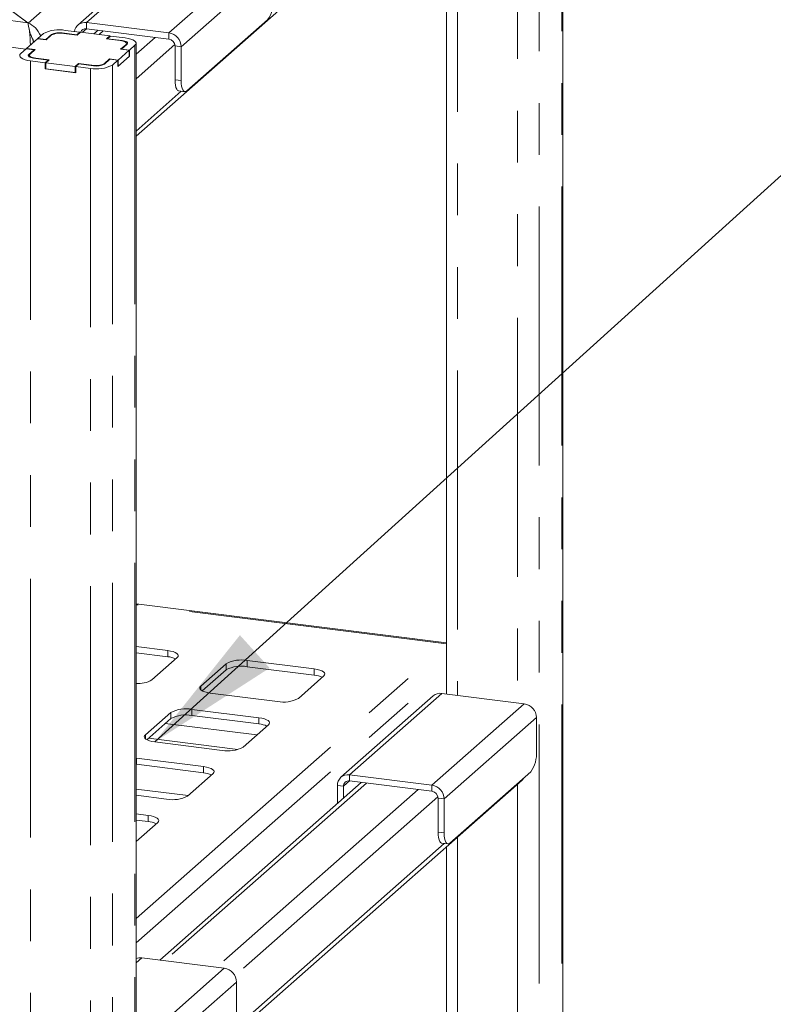
# Paper-space layout 'Blatt2' of a CAD drawing. Units: millimetres. Extents: x 5 to 415, y 5 to 292.
# Drawn here: x 336 to 354, y 213 to 238 of the extents above; entities that cross this region are included whole.
import ezdxf

# ---------------------------------------------------------------- set-up
doc = ezdxf.new("R2010")
doc.units = ezdxf.units.MM
doc.linetypes.add('PHANTOM', pattern=[12.7, 6.35, -1.27, 1.27, -1.27, 1.27, -1.27])
doc.layers.add('BEMAßUNG', color=96, linetype='Continuous')
doc.dimstyles.new('SLDDIMSTYLE11', dxfattribs={"dimtxt": 0.18, "dimasz": 3.302, "dimexe": 0, "dimexo": 0.0625, "dimgap": 0, "dimtad": 0, "dimtih": 1, "dimtoh": 1, "dimdec": 0, "dimrnd": 1e-09, "dimzin": 0, "dimdsep": 46, "dimtxsty": 'Standard', "dimsah": 1, "dimcen": 0.09, "dimadec": 0, "dimazin": 0, "dimtfac": 3.302, "dimtdec": 0, "dimtofl": 0, "dimtmove": 0, "dimatfit": 3, "dimfxl": 0, "dimfrac": 2, "dimtolj": 1, "dimtzin": 0, "dimarcsym": 0})

psp = doc.layouts.new('Blatt2')

# ---------------------------------------------------------------- linework, layer by layer
at = {"color": 8, "linetype": 'PHANTOM', "lineweight": 0}
for p, q in [((345.99713, 246.42795), (335.92793, 237.54775)), ((349.00896, 246.23685), (349.00896, 205.2058)), ((346.18272, 245.68653), (336.76143, 237.37773)), ((348.45459, 245.74794), (348.45459, 204.71689)), ((347.91837, 243.01933), (347.91837, 220.87553)), ((346.45164, 241.72579), (346.45164, 221.06032)), ((312.16192, 240.55053), (335.91396, 237.55806)), ((335.86673, 236.90923), (311.73678, 239.94932)), ((339.61782, 239.55742), (337.35508, 237.56187)), ((339.37557, 237.30731), (341.63832, 239.30286)), ((341.93765, 238.96345), (339.67491, 236.9679)), ((337.25032, 237.31863), (337.35508, 237.41102)), ((337.35508, 237.41102), (337.35508, 237.56187)), ((336.49335, 237.26576), (336.49335, 237.25061)), ((336.76145, 237.3061), (336.76145, 237.29916)), ((337.76666, 237.35916), (337.6619, 237.26677)), ((339.03883, 237.19889), (338.57064, 236.78599)), ((339.37557, 237.15646), (339.37557, 237.30731)), ((338.22818, 237.12131), (338.22818, 237.11319)), ((338.31727, 237.00377), (338.31727, 237.01886)), ((338.54378, 237.00743), (338.54378, 195.97638)), ((339.52142, 237.0211), (338.57064, 236.18259)), ((339.52524, 236.98676), (339.67491, 236.9679)), ((335.93898, 236.77685), (335.93898, 236.72782)), ((336.11056, 236.68681), (336.11056, 236.68111)), ((335.98646, 236.62262), (335.98646, 195.61503)), ((337.45319, 236.43783), (337.45319, 195.43024)), ((337.48749, 236.50763), (337.48749, 236.51333)), ((337.79684, 236.55988), (337.79684, 236.5448)), ((337.9894, 236.51852), (337.9894, 195.48747)), ((339.52524, 236.15708), (339.67491, 236.13823)), ((339.67824, 235.87718), (338.57064, 234.90037)), ((346.18272, 222.32567), (338.57064, 223.2847)), ((338.57064, 215.59164), (346.18272, 222.30487)), ((339.34814, 222.00961), (339.34814, 222.16046)), ((338.57064, 214.98825), (346.18272, 221.70147)), ((340.77822, 221.6869), (340.77822, 221.83775)), ((341.2938, 221.76448), (341.2938, 221.91533)), ((342.94013, 221.55706), (342.94013, 221.70791)), ((340.15596, 221.19469), (340.15596, 221.28897)), ((346.06663, 221.10883), (343.80389, 219.11328)), ((339.93616, 220.56715), (339.93616, 220.718)), ((345.82439, 218.85872), (348.08713, 220.85427)), ((339.42057, 220.48957), (339.42057, 220.64042)), ((341.58249, 220.35973), (341.58249, 220.51058)), ((348.38646, 220.51486), (346.12372, 218.51931)), ((341.53187, 220.08882), (339.28688, 220.37166)), ((338.79832, 219.99736), (338.79832, 220.09164)), ((341.06478, 219.73194), (338.87441, 220.0079)), ((338.57851, 219.36982), (338.57851, 219.52067)), ((340.22484, 219.1624), (340.22484, 219.31325)), ((343.80389, 218.96243), (343.80389, 219.11328)), ((344.21548, 218.91057), (339.27397, 214.55258)), ((343.65423, 218.83043), (343.50456, 218.84929)), ((343.65423, 218.83043), (343.80389, 218.96243)), ((345.82439, 218.70787), (345.82439, 218.85872)), ((347.91837, 218.88342), (347.91837, 204.65966)), ((339.84724, 218.60311), (338.57064, 218.76395)), ((345.48764, 218.75029), (340.54614, 214.3923)), ((345.97023, 218.57251), (340.99343, 214.18338)), ((345.97405, 218.53816), (346.12372, 218.51931)), ((338.8672, 217.96507), (338.8672, 218.11592)), ((345.97405, 217.70849), (346.12372, 217.68963)), ((346.45164, 217.58988), (346.45164, 204.84445)), ((346.12706, 217.42859), (340.99213, 212.90001)), ((338.71272, 214.62329), (338.57064, 214.49798)), ((338.57064, 212.46152), (340.73322, 214.36873)), ((341.03255, 214.02932), (338.76981, 212.03377))]:
    psp.add_line(p, q, dxfattribs=at)
at = {"color": 7, "linetype": 'Continuous', "lineweight": 15}
for p, q in [((349.03582, 205.22949), (349.03582, 246.28587)), ((338.57064, 234.7754), (348.03275, 243.1202)), ((346.18272, 241.48863), (346.18272, 221.0942)), ((339.40616, 239.49572), (337.14342, 237.50017)), ((334.81075, 238.37268), (335.91396, 237.55806)), ((335.92793, 237.54775), (334.81075, 238.37268)), ((341.79623, 237.63193), (339.81633, 235.88583)), ((335.92793, 237.50992), (335.92793, 237.54775)), ((337.35508, 237.56187), (339.37557, 237.30731)), ((337.35508, 237.41102), (339.37557, 237.15646)), ((336.15736, 237.16555), (335.88583, 236.92608)), ((336.36689, 237.13915), (336.15736, 237.16555)), ((336.16302, 237.17054), (336.29878, 237.29027)), ((336.16302, 237.17054), (336.35758, 237.14602)), ((336.16302, 237.16483), (336.16302, 237.17054)), ((336.35758, 237.14602), (336.49335, 237.26576)), ((336.35758, 237.14602), (336.35758, 237.14032)), ((336.49134, 237.2489), (336.36689, 237.13915)), ((336.76145, 237.3061), (337.12065, 237.26084)), ((337.12996, 237.25397), (336.8007, 237.29545)), ((336.83499, 237.37095), (337.19419, 237.3257)), ((337.12065, 237.26084), (337.19419, 237.3257)), ((337.12065, 237.25514), (337.12065, 237.26084)), ((337.20916, 237.32381), (337.12996, 237.25397)), ((337.19419, 237.31061), (337.19419, 237.3257)), ((337.92756, 237.2333), (337.20916, 237.32381)), ((337.64267, 237.37479), (337.53791, 237.28239)), ((337.84836, 237.16346), (337.92756, 237.2333)), ((338.17763, 237.12197), (337.84836, 237.16346)), ((337.94252, 237.23142), (337.86898, 237.16656)), ((337.86898, 237.16656), (338.22818, 237.12131)), ((337.86898, 237.16656), (337.86898, 237.16086)), ((337.92756, 237.21822), (337.92756, 237.2333)), ((337.94252, 237.23142), (338.30172, 237.18616)), ((335.74441, 236.80136), (335.88017, 236.92109)), ((336.07474, 236.89658), (335.88017, 236.92109)), ((335.88583, 236.92608), (336.09536, 236.89968)), ((335.88583, 236.92038), (335.88583, 236.92608)), ((335.93898, 236.77685), (336.07474, 236.89658)), ((336.09536, 236.89968), (335.97091, 236.78993)), ((336.07474, 236.88149), (336.07474, 236.89658)), ((338.19282, 236.9091), (338.31727, 237.01886)), ((338.40236, 236.8827), (338.19282, 236.9091)), ((338.34921, 237.03194), (338.21345, 236.91221)), ((338.21345, 236.91221), (338.40801, 236.88769)), ((338.21345, 236.9065), (338.21345, 236.91221)), ((338.33277, 237.01744), (338.33277, 237.04714)), ((338.54378, 237.00743), (338.40801, 236.88769)), ((338.57064, 196.00007), (338.57064, 237.05645)), ((339.52524, 236.15708), (339.52524, 236.98676)), ((339.67491, 236.13823), (339.67491, 236.9679)), ((335.95541, 236.76164), (335.95541, 236.71653)), ((336.4192, 236.64222), (336.06, 236.68748)), ((336.11056, 236.68681), (336.43983, 236.64533)), ((337.9306, 236.66276), (337.79484, 236.54303)), ((337.79684, 236.55988), (337.92129, 236.66964)), ((337.92129, 236.66964), (338.13083, 236.64324)), ((337.92129, 236.65455), (337.92129, 236.66964)), ((338.12517, 236.63825), (337.9306, 236.66276)), ((338.40801, 236.73684), (338.12517, 236.4874)), ((338.13083, 236.64324), (338.40236, 236.8827)), ((338.13083, 236.49239), (338.40236, 236.73185)), ((338.40236, 236.73185), (338.40236, 236.8827)), ((338.40236, 236.73756), (338.40801, 236.73684)), ((338.40801, 236.73684), (338.40801, 236.88769)), ((336.34566, 236.57737), (335.98646, 236.62262)), ((336.34566, 236.57737), (336.4192, 236.64222)), ((336.34566, 236.42652), (336.34566, 236.57737)), ((336.34566, 236.42652), (336.36063, 236.43972)), ((337.094, 236.33224), (336.34566, 236.42652)), ((336.43983, 236.64533), (336.36063, 236.57548)), ((336.36063, 236.57548), (337.07903, 236.48497)), ((336.36063, 236.42463), (336.36063, 236.57548)), ((336.36063, 236.42463), (337.07903, 236.33412)), ((336.4192, 236.64222), (336.4192, 236.62714)), ((337.07903, 236.48497), (337.15822, 236.55482)), ((337.07903, 236.33412), (337.07903, 236.48497)), ((337.16753, 236.54794), (337.094, 236.48309)), ((337.45319, 236.43783), (337.094, 236.48309)), ((337.094, 236.33224), (337.094, 236.48309)), ((337.15822, 236.55482), (337.48749, 236.51333)), ((337.15822, 236.53973), (337.15822, 236.55482)), ((337.52673, 236.50269), (337.16753, 236.54794)), ((338.12517, 236.63825), (337.9894, 236.51852)), ((338.12517, 236.4874), (338.12517, 236.63825)), ((338.12517, 236.4931), (338.13083, 236.49239)), ((338.13083, 236.49239), (338.13083, 236.64324)), ((337.07903, 236.33412), (337.094, 236.34732)), ((339.61666, 235.88494), (339.76633, 235.86609)), ((346.18272, 222.3465), (338.57064, 223.30553)), ((339.34814, 222.16046), (338.57064, 222.25842)), ((339.34814, 222.00961), (338.57064, 222.10757)), ((338.95863, 221.43982), (339.58089, 221.9886)), ((340.77822, 221.83775), (340.15596, 221.28897)), ((340.77822, 221.6869), (340.19249, 221.17034)), ((342.94013, 221.70791), (341.2938, 221.91533)), ((342.94013, 221.55706), (341.2938, 221.76448)), ((342.55062, 220.98727), (343.17288, 221.53605)), ((340.38871, 221.11711), (342.03504, 220.90969)), ((345.85497, 221.04713), (343.59223, 219.05158)), ((348.08713, 220.85427), (346.06663, 221.10883)), ((341.58249, 220.51058), (339.93616, 220.718)), ((339.42057, 220.64042), (338.79832, 220.09164)), ((339.42057, 220.48957), (338.83485, 219.97301)), ((341.58249, 220.35973), (339.93616, 220.56715)), ((348.38646, 220.51486), (348.38646, 219.68519)), ((341.19298, 219.78994), (341.81523, 220.33872)), ((339.03106, 219.91978), (340.67739, 219.71236)), ((338.57851, 219.52067), (338.57064, 219.52163)), ((340.22484, 219.31325), (338.57851, 219.52067)), ((338.57851, 219.36982), (338.57064, 219.37078)), ((340.22484, 219.1624), (338.57851, 219.36982)), ((339.83533, 218.59261), (340.45759, 219.14139)), ((343.80389, 219.11328), (345.82439, 218.85872)), ((348.24504, 219.18334), (346.26514, 217.43723)), ((338.57064, 210.63949), (348.03275, 218.98429)), ((344.09149, 218.92619), (339.14999, 214.5682)), ((343.50456, 218.40857), (343.50456, 218.84929)), ((343.65423, 218.54057), (343.65423, 218.83043)), ((343.80389, 218.96243), (345.82439, 218.70787)), ((338.57064, 218.60941), (339.31975, 218.51503)), ((345.97405, 217.70849), (345.97405, 218.53816)), ((346.12372, 217.68963), (346.12372, 218.51931)), ((338.8672, 218.11592), (338.57064, 218.15328)), ((338.8672, 217.96507), (338.57064, 218.00243)), ((338.57064, 217.47726), (339.09994, 217.94406)), ((346.06548, 217.43635), (346.21514, 217.41749)), ((346.18272, 217.35272), (346.18272, 204.87833)), ((340.73322, 214.36873), (338.71272, 214.62329)), ((341.03255, 214.02932), (341.03255, 213.19965))]:
    psp.add_line(p, q, dxfattribs=at)
at = {"color": 7, "linetype": 'Continuous', "lineweight": 15, "flags": 128}
for points in [[(338.30172, 237.18616), (338.37481, 237.17411), (338.43944, 237.15753), (338.49313, 237.13706), (338.5338, 237.1135), (338.55991, 237.08775), (338.57044, 237.0608), (338.56499, 237.03367), (338.54378, 237.00743)], [(338.31727, 237.01886), (338.32951, 237.034), (338.33266, 237.04965), (338.32658, 237.0652), (338.31152, 237.08006), (338.28805, 237.09365), (338.25708, 237.10545), (338.21979, 237.11502), (338.17763, 237.12197)], [(338.22818, 237.12131), (338.26473, 237.11528), (338.29704, 237.10699), (338.32388, 237.09676), (338.34422, 237.08498), (338.35728, 237.0721), (338.36254, 237.05862), (338.35982, 237.04506), (338.34921, 237.03194)], [(335.98646, 236.62262), (335.91337, 236.63468), (335.84875, 236.65126), (335.79506, 236.67172), (335.75438, 236.69528), (335.72828, 236.72103), (335.71775, 236.74799), (335.72319, 236.77511), (335.74441, 236.80136)], [(336.06, 236.68748), (336.02346, 236.69351), (335.99114, 236.70179), (335.9643, 236.71203), (335.94396, 236.72381), (335.93091, 236.73668), (335.92564, 236.75016), (335.92837, 236.76372), (335.93898, 236.77685)], [(335.97091, 236.78993), (335.95867, 236.77478), (335.95553, 236.75914), (335.96161, 236.74358), (335.97667, 236.72873), (336.00014, 236.71513), (336.03111, 236.70333), (336.06839, 236.69376), (336.11056, 236.68681)], [(339.61666, 235.88494), (339.61254, 235.88566), (339.58809, 235.89895), (339.56666, 235.92695), (339.54907, 235.96858), (339.53601, 236.02226), (339.52796, 236.08591), (339.52524, 236.15708)], [(339.67491, 236.13823), (339.67762, 236.06705), (339.68567, 236.0034), (339.69874, 235.94973), (339.71633, 235.90809), (339.73776, 235.88009), (339.76221, 235.8668), (339.78874, 235.86874), (339.81633, 235.88583)], [(339.58089, 221.9886), (339.60129, 222.01384), (339.60652, 222.03991), (339.5964, 222.06583), (339.5713, 222.0906), (339.53218, 222.11325), (339.48056, 222.13293), (339.41842, 222.14887), (339.34814, 222.16046)], [(343.17288, 221.53605), (343.19328, 221.56129), (343.19851, 221.58737), (343.18839, 221.61329), (343.16329, 221.63805), (343.12417, 221.6607), (343.07255, 221.68038), (343.01041, 221.69632), (342.94013, 221.70791)], [(340.15596, 221.28897), (340.13556, 221.26373), (340.13032, 221.23765), (340.14045, 221.21174), (340.16555, 221.18697), (340.20467, 221.16432), (340.25628, 221.14464), (340.31843, 221.1287), (340.38871, 221.11711)], [(341.81523, 220.33872), (341.83563, 220.36396), (341.84087, 220.39004), (341.83074, 220.41595), (341.80564, 220.44072), (341.76653, 220.46337), (341.71491, 220.48305), (341.65277, 220.49899), (341.58249, 220.51058)], [(338.79832, 220.09164), (338.77792, 220.0664), (338.77268, 220.04032), (338.78281, 220.0144), (338.80791, 219.98964), (338.84702, 219.96699), (338.89864, 219.94731), (338.96078, 219.93137), (339.03106, 219.91978)], [(340.45759, 219.14139), (340.47799, 219.16663), (340.48322, 219.19271), (340.4731, 219.21862), (340.448, 219.24339), (340.40888, 219.26604), (340.35726, 219.28572), (340.29512, 219.30166), (340.22484, 219.31325)], [(348.07638, 219.03459), (348.06998, 219.02532), (348.03275, 218.98429)], [(339.09994, 217.94406), (339.12034, 217.9693), (339.12558, 217.99538), (339.11545, 218.02129), (339.09035, 218.04606), (339.05124, 218.06871), (338.99962, 218.08839), (338.93748, 218.10433), (338.8672, 218.11592)], [(346.06548, 217.43635), (346.06136, 217.43707), (346.03691, 217.45035), (346.01548, 217.47835), (345.99789, 217.51999), (345.98482, 217.57367), (345.97677, 217.63731), (345.97405, 217.70849)], [(346.12372, 217.68963), (346.12644, 217.61846), (346.13449, 217.55481), (346.14755, 217.50114), (346.16514, 217.4595), (346.18657, 217.4315), (346.21102, 217.41821), (346.23755, 217.42015), (346.26514, 217.43723)]]:
    psp.add_lwpolyline(points, dxfattribs=at)
at = {"color": 7, "linetype": 'Continuous', "lineweight": 15}
for centre, radius, start, end in [((341.15166, 238.08442), 0.78754, 324.930944, 3.593111), ((336.68189, 236.56635), 0.81904, 79.226133, 117.8883), ((337.31553, 237.30588), 0.25902, 81.216675, 171.825035), ((337.33511, 237.28343), 0.12915, 81.10335, 161.962589), ((336.71237, 236.83126), 0.47252, 79.226133, 117.8883), ((336.6849, 236.9038), 0.40952, 79.226133, 117.8883), ((339.32549, 236.96144), 0.34948, 1.058709, 81.760535), ((339.35053, 236.98353), 0.17474, 1.058709, 81.760535), ((337.6063, 237.24243), 0.81904, 259.226133, 297.8883), ((337.57582, 236.97753), 0.47252, 259.226133, 297.8883), ((337.60329, 236.90499), 0.40952, 259.226133, 297.8883), ((339.29842, 221.43806), 0.57371, 64.616364, 85.028145), ((341.14659, 221.14167), 0.78754, 79.226133, 117.8883), ((341.14659, 220.99082), 0.78754, 79.226133, 117.8883), ((338.63133, 221.99737), 0.64652, 264.613648, 300.414058), ((342.89041, 220.98551), 0.57371, 64.616364, 85.028145), ((342.18225, 221.68335), 0.78754, 259.226133, 297.8883), ((346.02878, 220.84478), 0.26674, 81.841587, 130.661207), ((339.78894, 219.94434), 0.78754, 79.226133, 117.8883), ((348.03705, 220.5084), 0.34948, 1.058709, 81.760535), ((339.78894, 219.79349), 0.78754, 79.226133, 117.8883), ((341.53277, 219.78818), 0.57371, 64.616364, 85.028145), ((340.82461, 220.48602), 0.78754, 259.226133, 297.8883), ((347.60047, 219.63583), 0.78754, 324.930944, 3.593111), ((340.17512, 218.59085), 0.57371, 64.616364, 85.028145), ((343.76494, 218.85575), 0.26046, 81.398635, 181.420609), ((343.78442, 218.83366), 0.13023, 81.398635, 181.420609), ((345.7743, 218.51285), 0.34948, 1.058709, 81.760535), ((339.46696, 219.28869), 0.78754, 259.226133, 297.8883), ((345.79935, 218.53493), 0.17474, 1.058709, 81.760535), ((338.81748, 217.39352), 0.57371, 64.616364, 85.028145), ((338.67571, 214.3493), 0.27647, 82.305722, 112.334728), ((340.68314, 214.02286), 0.34948, 1.058709, 81.760535)]:
    psp.add_arc(centre, radius, start, end, dxfattribs=at)
for centre, major_axis, ratio, start_param, end_param in [((335.91396, 237.08288), (-0.02573, 0.5111), 0.12475782, 4.56278279, 5.89968344), ((335.92793, 237.0952), (-0.19622, 0.45204), 0.67862014, 4.72100087, 5.71412928), ((335.91396, 237.08288), (-0.08333, 0.27063), 0.47683362, 4.54002836, 5.0042956), ((335.92793, 237.0952), (-0.07576, 0.24603), 0.47683362, 4.49923087, 4.95011923)]:
    psp.add_ellipse(centre, major_axis=major_axis, ratio=ratio, start_param=start_param, end_param=end_param, dxfattribs=at)
psp.add_open_spline([(336.01568, 237.19428), (336.0019, 237.22775), (335.97033, 237.30439), (335.95209, 237.39184), (335.94181, 237.4411)], degree=3, knots=[0, 0, 0, 0, 0.43673803, 1, 1, 1, 1], dxfattribs=at)

# ---------------------------------------------------------------- leaders
at = {"layer": 'BEMAßUNG'}
psp.add_leader([(339.03106, 219.91978), (356.73164, 235.92628)], dimstyle='SLDDIMSTYLE11', dxfattribs=at)

doc.saveas('drawing.dxf')
